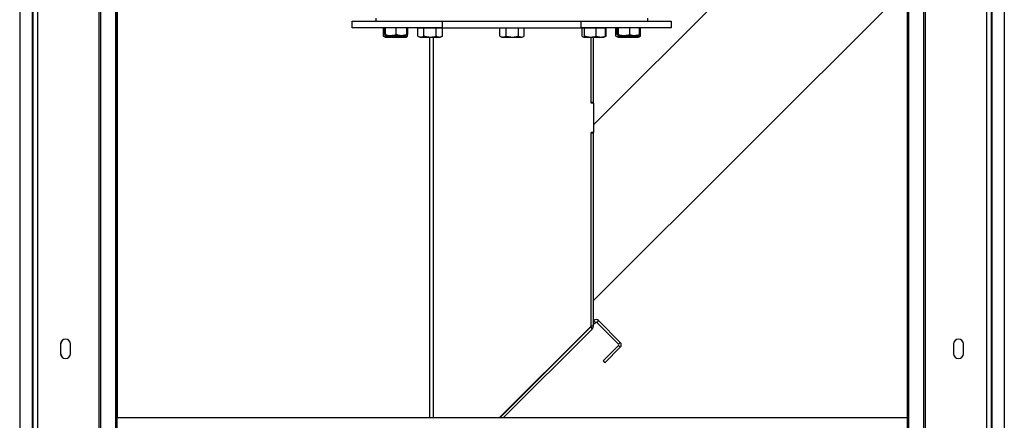
# Model space of a CAD drawing. Units: millimetres. Extents: x 75 to 6225, y 75 to 4380.
# Drawn here: x 4049 to 4651, y 2847 to 3092 of the extents above; entities that cross this region are included whole.
import ezdxf

# ---------------------------------------------------------------- set-up
doc = ezdxf.new("R2010")
doc.units = ezdxf.units.MM
doc.header["$LTSCALE"] = 15

msp = doc.modelspace()

# ---------------------------------------------------------------- linework, layer by layer
at = {"lineweight": 25}
for p, q in [((4057.034, 4083.854), (4057.034, 2790.934)), ((4059.914, 4083.854), (4059.914, 2790.934)), ((4639.914, 4083.854), (4639.914, 2790.934)), ((4642.794, 4083.854), (4642.794, 2790.934)), ((4097.486, 4074.868), (4097.486, 2790.934)), ((4098.373, 4074.054), (4098.373, 2790.934)), ((4601.455, 4074.054), (4601.455, 2790.934)), ((4602.342, 4074.868), (4602.342, 2790.934)), ((4049.029, 4063.088), (4049.029, 2790.934)), ((4107.528, 4063.088), (4107.528, 2790.934)), ((4108.493, 4063.088), (4108.493, 2790.934)), ((4591.335, 4063.088), (4591.335, 2790.934)), ((4592.3, 4063.088), (4592.3, 2790.934)), ((4650.799, 4063.088), (4650.799, 2790.934)), ((4056.711, 3596.934), (4056.711, 2836.934)), ((4643.117, 3596.934), (4643.117, 2839.934)), ((4108.633, 3457.393), (4108.633, 2848.624)), ((4591.335, 3219.625), (4399.755, 3028.045)), ((4399.755, 2920.423), (4591.335, 3112.004)), ((4266.914, 3091.352), (4266.914, 3093.352)), ((4432.914, 3091.352), (4432.914, 3093.352)), ((4252.255, 3087.352), (4252.255, 3091.352)), ((4252.255, 3091.352), (4266.914, 3091.352)), ((4307.255, 3087.352), (4252.255, 3087.352)), ((4266.914, 3091.352), (4292.773, 3091.352)), ((4271.291, 3083.32), (4271.291, 3087.352)), ((4272.255, 3087.352), (4272.255, 3087.052)), ((4272.277, 3083.32), (4272.277, 3087.352)), ((4272.562, 3083.32), (4272.562, 3087.352)), ((4279.2, 3083.32), (4279.2, 3087.352)), ((4285.553, 3083.32), (4285.553, 3087.352)), ((4286.219, 3083.32), (4286.219, 3087.352)), ((4292.773, 3091.352), (4307.255, 3091.352)), ((4293.414, 3087.352), (4293.414, 3087.052)), ((4306.414, 3087.052), (4306.414, 3087.352)), ((4307.255, 3091.352), (4307.255, 3087.352)), ((4307.255, 3091.352), (4392.255, 3091.352)), ((4307.255, 3087.352), (4392.255, 3087.352)), ((4343.414, 3087.352), (4343.414, 3087.052)), ((4356.414, 3087.052), (4356.414, 3087.352)), ((4392.255, 3087.352), (4392.255, 3091.352)), ((4392.255, 3091.352), (4406.737, 3091.352)), ((4447.255, 3087.352), (4392.255, 3087.352)), ((4393.414, 3087.352), (4393.414, 3087.052)), ((4406.414, 3087.052), (4406.414, 3087.352)), ((4406.737, 3091.352), (4432.914, 3091.352)), ((4413.821, 3087.052), (4413.821, 3087.352)), ((4414.217, 3083.32), (4414.217, 3087.352)), ((4415.013, 3083.32), (4415.013, 3087.352)), ((4421.874, 3083.32), (4421.874, 3087.352)), ((4427.94, 3083.32), (4427.94, 3087.352)), ((4428.005, 3087.052), (4428.005, 3087.352)), ((4432.914, 3091.352), (4447.255, 3091.352)), ((4447.255, 3091.352), (4447.255, 3087.352)), ((4272.277, 3087.052), (4271.407, 3087.052)), ((4271.407, 3082.32), (4271.407, 3087.052)), ((4271.91, 3082.054), (4271.407, 3082.32)), ((4271.86, 3081.967), (4272.58, 3081.552)), ((4272.395, 3082.751), (4272.74, 3082.552)), ((4272.58, 3081.552), (4284.93, 3081.552)), ((4272.74, 3082.552), (4273.688, 3082.552)), ((4273.688, 3082.552), (4285.09, 3082.552)), ((4276.404, 3082.32), (4276.404, 3082.552)), ((4283.753, 3082.32), (4283.753, 3082.552)), ((4284.93, 3081.552), (4285.65, 3081.967)), ((4285.09, 3082.552), (4285.435, 3082.751)), ((4286.103, 3087.052), (4285.553, 3087.052)), ((4286.103, 3082.32), (4286.103, 3087.052)), ((4292.349, 3082.355), (4293.739, 3081.552)), ((4294.241, 3087.052), (4292.409, 3087.052)), ((4292.409, 3082.32), (4292.409, 3087.052)), ((4293.739, 3081.552), (4296.754, 3081.552)), ((4296.074, 3087.052), (4294.241, 3087.052)), ((4299.826, 3087.052), (4296.074, 3087.052)), ((4296.074, 3082.32), (4296.074, 3087.052)), ((4296.754, 3081.552), (4306.089, 3081.552)), ((4299.755, 2848.624), (4299.755, 3081.552)), ((4303.578, 3087.052), (4299.826, 3087.052)), ((4301.855, 2848.624), (4301.855, 3081.552)), ((4303.578, 3082.32), (4303.578, 3087.052)), ((4305.499, 3087.052), (4303.578, 3087.052)), ((4307.419, 3087.052), (4305.499, 3087.052)), ((4306.089, 3081.552), (4307.479, 3082.355)), ((4307.419, 3082.32), (4307.419, 3087.052)), ((4342.404, 3082.323), (4343.739, 3081.552)), ((4344.397, 3087.052), (4342.413, 3087.052)), ((4342.413, 3082.32), (4342.413, 3087.052)), ((4342.546, 3082.273), (4342.413, 3082.32)), ((4343.739, 3081.552), (4356.089, 3081.552)), ((4346.382, 3087.052), (4344.397, 3087.052)), ((4346.382, 3082.32), (4346.382, 3087.052)), ((4350.133, 3087.052), (4346.382, 3087.052)), ((4353.883, 3087.052), (4350.133, 3087.052)), ((4353.883, 3082.32), (4353.883, 3087.052)), ((4355.649, 3087.052), (4353.883, 3087.052)), ((4357.415, 3087.052), (4355.649, 3087.052)), ((4356.089, 3081.552), (4357.424, 3082.323)), ((4357.415, 3082.32), (4357.415, 3087.052)), ((4393.542, 3087.052), (4392.8, 3087.052)), ((4392.8, 3082.32), (4392.8, 3087.052)), ((4393.283, 3081.815), (4393.739, 3081.552)), ((4394.284, 3087.052), (4393.542, 3087.052)), ((4393.739, 3081.552), (4406.089, 3081.552)), ((4397.841, 3087.052), (4394.284, 3087.052)), ((4394.284, 3082.32), (4394.284, 3087.052)), ((4401.398, 3087.052), (4397.841, 3087.052)), ((4398.255, 3041.752), (4398.255, 3081.552)), ((4398.255, 3041.352), (4398.255, 3081.552)), ((4399.755, 3041.752), (4399.755, 3081.552)), ((4401.398, 3082.32), (4401.398, 3087.052)), ((4404.213, 3087.052), (4401.398, 3087.052)), ((4407.028, 3087.052), (4404.213, 3087.052)), ((4406.089, 3081.552), (4406.545, 3081.815)), ((4407.028, 3082.32), (4406.539, 3081.85)), ((4406.545, 3081.815), (4407.421, 3082.321)), ((4406.81, 3082.111), (4407.418, 3082.32)), ((4407.028, 3082.32), (4407.028, 3087.052)), ((4407.418, 3087.052), (4407.028, 3087.052)), ((4407.418, 3082.32), (4407.418, 3087.052)), ((4414.217, 3087.052), (4413.414, 3087.052)), ((4413.414, 3082.32), (4413.414, 3087.052)), ((4413.574, 3082.263), (4413.414, 3082.32)), ((4413.557, 3082.234), (4414.738, 3081.552)), ((4414.542, 3082.761), (4414.904, 3082.552)), ((4414.738, 3081.552), (4427.088, 3081.552)), ((4414.904, 3082.552), (4421.733, 3082.552)), ((4417.431, 3082.32), (4417.431, 3082.552)), ((4421.733, 3082.552), (4427.254, 3082.552)), ((4424.93, 3082.32), (4424.93, 3082.552)), ((4427.088, 3081.552), (4428.269, 3082.234)), ((4427.254, 3082.552), (4427.615, 3082.761)), ((4428.412, 3087.052), (4427.94, 3087.052)), ((4428.412, 3082.32), (4428.412, 3087.052)), ((4399.755, 3041.752), (4398.255, 3041.752)), ((4399.755, 3041.352), (4398.255, 3041.352)), ((4399.755, 3041.352), (4399.755, 3041.752)), ((4399.755, 3041.352), (4399.755, 3023.352)), ((4399.755, 3023.352), (4398.255, 3023.352)), ((4398.255, 2905.1), (4398.255, 3023.352)), ((4398.255, 2904.726), (4398.255, 3022.952)), ((4399.755, 3022.952), (4398.255, 3022.952)), ((4399.755, 3022.952), (4399.755, 3023.352)), ((4399.755, 2904.726), (4399.755, 3022.952)), ((4399.755, 2908.099), (4399.826, 2908.169)), ((4399.755, 2905.977), (4400.886, 2907.109)), ((4400.886, 2907.109), (4399.826, 2908.169)), ((4402.796, 2908.169), (4401.735, 2907.109)), ((4401.735, 2907.109), (4415.028, 2893.815)), ((4402.796, 2908.169), (4416.089, 2894.876)), ((4342.027, 2848.624), (4398.079, 2904.676)), ((4342.401, 2848.624), (4398.079, 2904.302)), ((4344.523, 2848.624), (4399.14, 2903.241)), ((4399.14, 2903.241), (4398.079, 2904.302)), ((4399.755, 2904.726), (4398.255, 2904.726)), ((4415.028, 2893.815), (4416.089, 2894.876)), ((4074.034, 2893.934), (4074.034, 2887.934)), ((4074.174, 2887.934), (4074.174, 2893.934)), ((4080.034, 2887.934), (4080.034, 2893.934)), ((4415.028, 2892.967), (4405.553, 2883.491)), ((4416.089, 2891.906), (4406.614, 2882.431)), ((4416.089, 2891.906), (4415.028, 2892.967)), ((4619.794, 2893.934), (4619.794, 2887.934)), ((4625.794, 2887.934), (4625.794, 2893.934)), ((4405.553, 2883.491), (4406.614, 2882.431)), ((4591.335, 2848.624), (4108.493, 2848.624))]:
    msp.add_line(p, q, dxfattribs=at)
for centre, radius, start, end in [((4401.311, 2906.684), 2.1, 45, 135), ((4401.311, 2906.684), 0.6, 45, 135), ((4397.655, 2905.1), 0.6, 315, 0), ((4397.655, 2904.726), 0.6, 315, 0), ((4397.655, 2904.726), 2.1, 315, 0), ((4077.034, 2893.934), 3, 0, 180), ((4077.174, 2893.934), 3, 91.337024, 180), ((4414.604, 2893.391), 2.1, 315, 45), ((4622.794, 2893.934), 3, 0, 180), ((4414.604, 2893.391), 0.6, 315, 45), ((4077.034, 2887.934), 3, 180, 0), ((4077.174, 2887.934), 3, 180, 265.580043), ((4622.794, 2887.934), 3, 180, 0)]:
    msp.add_arc(centre, radius, start, end, dxfattribs=at)
for points, knots in [([(4271.407, 3082.32), (4271.84, 3082.154), (4272.717, 3081.817), (4274.417, 3081.631), (4275.635, 3082.053), (4276.404, 3082.32)], [0, 0, 0, 0, 0.2648623, 0.535468, 1, 1, 1, 1]), ([(4272.277, 3083.32), (4272.302, 3083.154), (4272.352, 3082.817), (4272.449, 3082.631), (4272.518, 3083.053), (4272.562, 3083.32)], [0, 0, 0, 0, 0.26486233, 0.53546796, 1, 1, 1, 1]), ([(4272.562, 3083.32), (4273.138, 3083.154), (4274.302, 3082.817), (4276.561, 3082.631), (4278.178, 3083.053), (4279.2, 3083.32)], [0, 0, 0, 0, 0.26486233, 0.53546796, 1, 1, 1, 1]), ([(4276.404, 3082.32), (4277.333, 3082.089), (4278.873, 3081.706), (4281.108, 3081.737), (4282.623, 3082.003), (4283.497, 3082.248), (4283.753, 3082.32)], [0, 0, 0, 0, 0.38315922, 0.63492618, 0.8934962, 1, 1, 1, 1]), ([(4279.2, 3083.32), (4279.42, 3083.248), (4280.163, 3083.007), (4281.472, 3082.739), (4283.405, 3082.702), (4284.749, 3083.089), (4285.553, 3083.32)], [0, 0, 0, 0, 0.1065043, 0.3586385, 0.6168389, 1, 1, 1, 1]), ([(4283.753, 3082.32), (4283.956, 3082.154), (4284.369, 3081.817), (4285.169, 3081.631), (4285.741, 3082.053), (4286.103, 3082.32)], [0, 0, 0, 0, 0.26486233, 0.53546796, 1, 1, 1, 1]), ([(4285.553, 3083.32), (4285.528, 3083.144), (4285.484, 3082.833), (4285.439, 3082.794), (4285.42, 3082.777)], [0, 0, 0, 0, 0.5660043, 1, 1, 1, 1]), ([(4292.409, 3082.32), (4292.727, 3082.154), (4293.37, 3081.817), (4294.617, 3081.631), (4295.509, 3082.053), (4296.074, 3082.32)], [0, 0, 0, 0, 0.2648623, 0.535468, 1, 1, 1, 1]), ([(4296.074, 3082.32), (4296.725, 3082.154), (4298.041, 3081.817), (4300.595, 3081.631), (4302.423, 3082.053), (4303.578, 3082.32)], [0, 0, 0, 0, 0.2648623, 0.535468, 1, 1, 1, 1]), ([(4303.578, 3082.32), (4303.712, 3082.248), (4304.161, 3082.007), (4304.952, 3081.739), (4306.121, 3081.702), (4306.933, 3082.089), (4307.419, 3082.32)], [0, 0, 0, 0, 0.1065043, 0.3586385, 0.6168389, 1, 1, 1, 1]), ([(4342.413, 3082.32), (4342.757, 3082.154), (4343.453, 3081.817), (4344.804, 3081.631), (4345.771, 3082.053), (4346.382, 3082.32)], [0, 0, 0, 0, 0.2648623, 0.535468, 1, 1, 1, 1]), ([(4346.382, 3082.32), (4347.33, 3082.089), (4348.902, 3081.706), (4351.183, 3081.737), (4352.73, 3082.003), (4353.623, 3082.248), (4353.883, 3082.32)], [0, 0, 0, 0, 0.3831592, 0.6349262, 0.8934962, 1, 1, 1, 1]), ([(4353.883, 3082.32), (4354.19, 3082.154), (4354.809, 3081.817), (4356.011, 3081.631), (4356.872, 3082.053), (4357.415, 3082.32)], [0, 0, 0, 0, 0.2648623, 0.535468, 1, 1, 1, 1]), ([(4392.8, 3082.32), (4392.852, 3082.248), (4393.025, 3082.007), (4393.331, 3081.739), (4393.782, 3081.702), (4394.096, 3082.089), (4394.284, 3082.32)], [0, 0, 0, 0, 0.1065043, 0.3586385, 0.6168389, 1, 1, 1, 1]), ([(4394.284, 3082.32), (4394.901, 3082.154), (4396.149, 3081.817), (4398.57, 3081.631), (4400.303, 3082.053), (4401.398, 3082.32)], [0, 0, 0, 0, 0.2648623, 0.535468, 1, 1, 1, 1]), ([(4401.398, 3082.32), (4401.886, 3082.154), (4402.873, 3081.817), (4404.789, 3081.631), (4406.161, 3082.053), (4407.028, 3082.32)], [0, 0, 0, 0, 0.2648623, 0.535468, 1, 1, 1, 1]), ([(4413.414, 3082.32), (4413.762, 3082.154), (4414.467, 3081.817), (4415.834, 3081.631), (4416.813, 3082.053), (4417.431, 3082.32)], [0, 0, 0, 0, 0.26486233, 0.53546796, 1, 1, 1, 1]), ([(4414.217, 3083.32), (4414.318, 3083.089), (4414.485, 3082.706), (4414.727, 3082.737), (4414.891, 3083.003), (4414.985, 3083.248), (4415.013, 3083.32)], [0, 0, 0, 0, 0.3831592, 0.6349262, 0.8934962, 1, 1, 1, 1]), ([(4415.013, 3083.32), (4415.608, 3083.154), (4416.811, 3082.817), (4419.146, 3082.631), (4420.818, 3083.053), (4421.874, 3083.32)], [0, 0, 0, 0, 0.2648623, 0.535468, 1, 1, 1, 1]), ([(4417.431, 3082.32), (4417.692, 3082.248), (4418.568, 3082.007), (4420.114, 3081.739), (4422.395, 3081.702), (4423.982, 3082.089), (4424.93, 3082.32)], [0, 0, 0, 0, 0.10650432, 0.35863852, 0.61683893, 1, 1, 1, 1]), ([(4421.874, 3083.32), (4422.4, 3083.154), (4423.464, 3082.817), (4425.528, 3082.631), (4427.006, 3083.053), (4427.94, 3083.32)], [0, 0, 0, 0, 0.2648623, 0.535468, 1, 1, 1, 1]), ([(4424.93, 3082.32), (4425.232, 3082.154), (4425.843, 3081.817), (4427.028, 3081.631), (4427.876, 3082.053), (4428.412, 3082.32)], [0, 0, 0, 0, 0.2648623, 0.535468, 1, 1, 1, 1]), ([(4427.94, 3083.32), (4427.912, 3083.25), (4427.819, 3083.013), (4427.71, 3082.783), (4427.628, 3082.787), (4427.615, 3082.787)], [0, 0, 0, 0, 0.2596533, 0.8743465, 1, 1, 1, 1])]:
    msp.add_open_spline(points, degree=3, knots=knots, dxfattribs=at)

doc.saveas('drawing.dxf')
